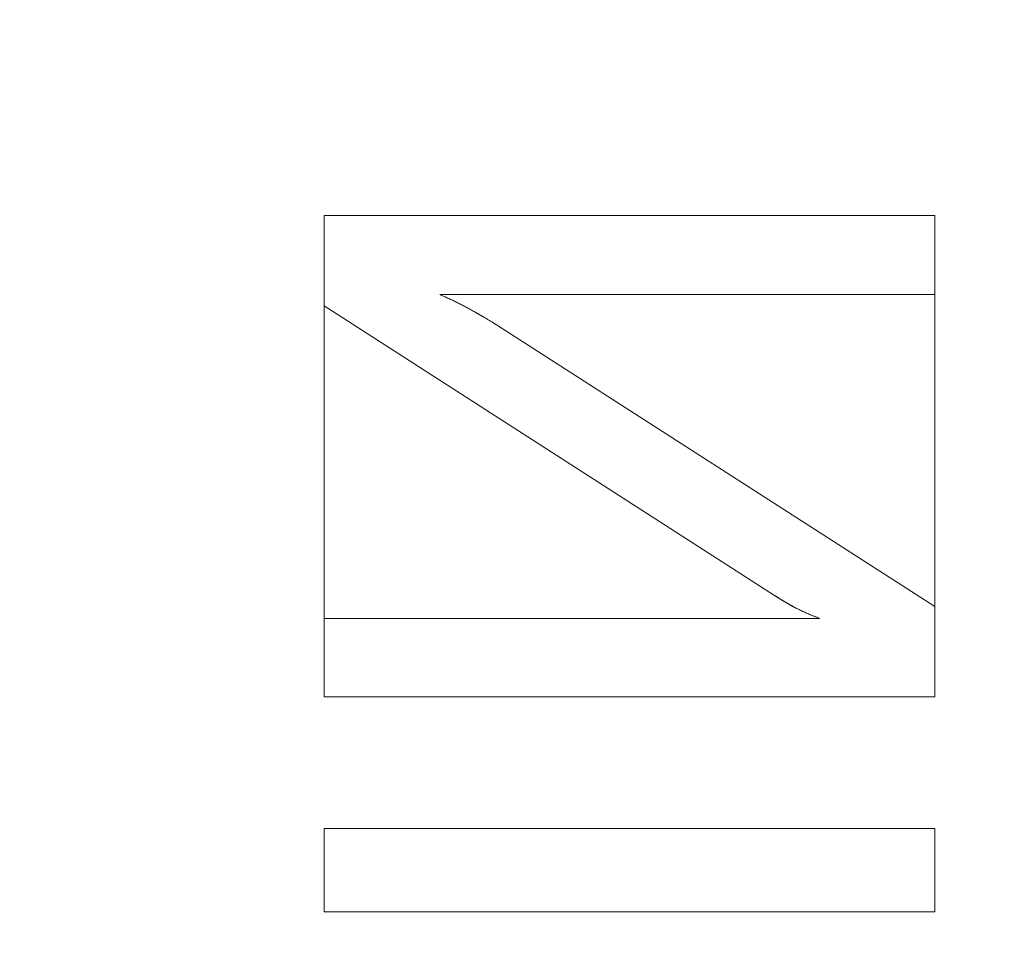
# Model space of a CAD drawing. Units: millimetres. Extents: x -275 to 275, y -305 to 305.
# Drawn here: x -64 to -53, y -25 to -15 of the extents above; entities that cross this region are included whole.
import ezdxf

# ---------------------------------------------------------------- set-up
doc = ezdxf.new("R2010")
doc.units = ezdxf.units.MM
doc.layers.add('1', color=7, linetype='CONTINUOUS', true_color=0xffffff)

msp = doc.modelspace()

# ---------------------------------------------------------------- linework, layer by layer
at = {"layer": '1', "color": 7, "linetype": 'Continuous', "lineweight": 13}
for p, q in [((-60.903, -16.855, 15.5), (-60.903, -16.855, 15.2)), ((-60.903, -17.888, 15.2), (-60.903, -16.855, 15.2)), ((-60.903, -16.855, 15.2), (-53.903, -16.855, 15.2)), ((-53.903, -16.855, 15.5), (-60.903, -16.855, 15.5)), ((-60.903, -16.855, 15.5), (-60.903, -17.888, 15.5)), ((-53.903, -16.855, 15.5), (-53.903, -16.855, 15.2)), ((-53.903, -16.855, 15.2), (-53.903, -17.761, 15.2)), ((-53.903, -17.761, 15.5), (-53.903, -16.855, 15.5)), ((-59.575, -17.761, 15.5), (-59.575, -17.761, 15.2)), ((-53.903, -17.761, 15.2), (-59.575, -17.761, 15.2)), ((-59.575, -17.761, 15.5), (-53.903, -17.761, 15.5)), ((-53.903, -17.761, 15.5), (-53.903, -17.761, 15.2)), ((-60.903, -17.888, 15.5), (-60.903, -17.888, 15.2)), ((-55.739, -21.208, 15.2), (-60.903, -17.888, 15.2)), ((-60.903, -17.888, 15.5), (-55.739, -21.208, 15.5)), ((-58.98, -18.074, 15.5), (-58.98, -18.074, 15.2)), ((-58.98, -18.074, 15.2), (-53.903, -21.335, 15.2)), ((-53.903, -21.335, 15.5), (-58.98, -18.074, 15.5)), ((-55.739, -21.208, 15.5), (-55.739, -21.208, 15.2)), ((-53.903, -21.335, 15.5), (-53.903, -21.335, 15.2)), ((-53.903, -21.335, 15.2), (-53.903, -22.37, 15.2)), ((-53.903, -22.37, 15.5), (-53.903, -21.335, 15.5)), ((-60.903, -21.472, 15.5), (-60.903, -21.472, 15.2)), ((-60.903, -22.37, 15.2), (-60.903, -21.472, 15.2)), ((-60.903, -21.472, 15.2), (-55.222, -21.472, 15.2)), ((-60.903, -21.472, 15.5), (-60.903, -22.37, 15.5)), ((-55.222, -21.472, 15.5), (-60.903, -21.472, 15.5)), ((-55.222, -21.472, 15.5), (-55.222, -21.472, 15.2)), ((-60.903, -22.37, 15.5), (-60.903, -22.37, 15.2)), ((-53.903, -22.37, 15.2), (-60.903, -22.37, 15.2)), ((-60.903, -22.37, 15.5), (-53.903, -22.37, 15.5)), ((-53.903, -22.37, 15.5), (-53.903, -22.37, 15.2)), ((-60.903, -23.882, 15.5), (-60.903, -23.882, 15.2)), ((-60.903, -24.838, 15.2), (-60.903, -23.882, 15.2)), ((-60.903, -23.882, 15.2), (-53.903, -23.882, 15.2)), ((-53.903, -23.882, 15.5), (-60.903, -23.882, 15.5)), ((-60.903, -23.882, 15.5), (-60.903, -24.838, 15.5)), ((-53.903, -23.882, 15.5), (-53.903, -23.882, 15.2)), ((-53.903, -23.882, 15.2), (-53.903, -24.838, 15.2)), ((-53.903, -24.838, 15.5), (-53.903, -23.882, 15.5)), ((-60.903, -24.838, 15.5), (-60.903, -24.838, 15.2)), ((-53.903, -24.838, 15.2), (-60.903, -24.838, 15.2)), ((-60.903, -24.838, 15.5), (-53.903, -24.838, 15.5)), ((-53.903, -24.838, 15.5), (-53.903, -24.838, 15.2))]:
    msp.add_line(p, q, dxfattribs=at)
for points in [[(-59.575, -17.761, 15.2), (-59.565, -17.765, 15.2), (-59.555, -17.769, 15.2), (-59.545, -17.774, 15.2), (-59.535, -17.778, 15.2), (-59.525, -17.782, 15.2), (-59.515, -17.787, 15.2), (-59.504, -17.791, 15.2), (-59.494, -17.796, 15.2), (-59.483, -17.801, 15.2), (-59.473, -17.806, 15.2), (-59.462, -17.811, 15.2), (-59.451, -17.816, 15.2), (-59.441, -17.821, 15.2), (-59.43, -17.826, 15.2), (-59.419, -17.831, 15.2), (-59.408, -17.836, 15.2), (-59.396, -17.842, 15.2), (-59.385, -17.847, 15.2), (-59.374, -17.853, 15.2), (-59.362, -17.859, 15.2), (-59.351, -17.865, 15.2), (-59.339, -17.871, 15.2), (-59.328, -17.877, 15.2), (-59.316, -17.883, 15.2), (-59.304, -17.889, 15.2), (-59.292, -17.895, 15.2), (-59.28, -17.902, 15.2), (-59.268, -17.908, 15.2), (-59.256, -17.915, 15.2), (-59.243, -17.921, 15.2), (-59.231, -17.928, 15.2), (-59.219, -17.935, 15.2), (-59.206, -17.942, 15.2), (-59.193, -17.949, 15.2), (-59.181, -17.956, 15.2), (-59.168, -17.963, 15.2), (-59.155, -17.971, 15.2), (-59.142, -17.978, 15.2), (-59.129, -17.986, 15.2), (-59.116, -17.993, 15.2), (-59.103, -18.001, 15.2), (-59.089, -18.009, 15.2), (-59.076, -18.016, 15.2), (-59.062, -18.024, 15.2), (-59.049, -18.032, 15.2), (-59.035, -18.041, 15.2), (-59.021, -18.049, 15.2), (-59.007, -18.057, 15.2), (-58.994, -18.066, 15.2), (-58.98, -18.074, 15.2)], [(-58.98, -18.074, 15.5), (-58.994, -18.066, 15.5), (-59.007, -18.057, 15.5), (-59.021, -18.049, 15.5), (-59.035, -18.041, 15.5), (-59.049, -18.032, 15.5), (-59.062, -18.024, 15.5), (-59.076, -18.016, 15.5), (-59.089, -18.009, 15.5), (-59.103, -18.001, 15.5), (-59.116, -17.993, 15.5), (-59.129, -17.986, 15.5), (-59.142, -17.978, 15.5), (-59.155, -17.971, 15.5), (-59.168, -17.963, 15.5), (-59.181, -17.956, 15.5), (-59.193, -17.949, 15.5), (-59.206, -17.942, 15.5), (-59.219, -17.935, 15.5), (-59.231, -17.928, 15.5), (-59.243, -17.921, 15.5), (-59.256, -17.915, 15.5), (-59.268, -17.908, 15.5), (-59.28, -17.902, 15.5), (-59.292, -17.895, 15.5), (-59.304, -17.889, 15.5), (-59.316, -17.883, 15.5), (-59.328, -17.877, 15.5), (-59.339, -17.871, 15.5), (-59.351, -17.865, 15.5), (-59.362, -17.859, 15.5), (-59.374, -17.853, 15.5), (-59.385, -17.847, 15.5), (-59.396, -17.842, 15.5), (-59.408, -17.836, 15.5), (-59.419, -17.831, 15.5), (-59.43, -17.826, 15.5), (-59.441, -17.821, 15.5), (-59.451, -17.816, 15.5), (-59.462, -17.811, 15.5), (-59.473, -17.806, 15.5), (-59.483, -17.801, 15.5), (-59.494, -17.796, 15.5), (-59.504, -17.791, 15.5), (-59.515, -17.787, 15.5), (-59.525, -17.782, 15.5), (-59.535, -17.778, 15.5), (-59.545, -17.774, 15.5), (-59.555, -17.769, 15.5), (-59.565, -17.765, 15.5), (-59.575, -17.761, 15.5)], [(-55.222, -21.472, 15.2), (-55.233, -21.468, 15.2), (-55.244, -21.464, 15.2), (-55.255, -21.46, 15.2), (-55.266, -21.456, 15.2), (-55.277, -21.452, 15.2), (-55.287, -21.448, 15.2), (-55.298, -21.443, 15.2), (-55.309, -21.439, 15.2), (-55.32, -21.435, 15.2), (-55.33, -21.43, 15.2), (-55.341, -21.426, 15.2), (-55.352, -21.421, 15.2), (-55.362, -21.416, 15.2), (-55.373, -21.412, 15.2), (-55.383, -21.407, 15.2), (-55.394, -21.402, 15.2), (-55.404, -21.397, 15.2), (-55.415, -21.392, 15.2), (-55.425, -21.388, 15.2), (-55.436, -21.383, 15.2), (-55.446, -21.377, 15.2), (-55.457, -21.372, 15.2), (-55.467, -21.367, 15.2), (-55.477, -21.362, 15.2), (-55.488, -21.357, 15.2), (-55.498, -21.351, 15.2), (-55.508, -21.346, 15.2), (-55.519, -21.341, 15.2), (-55.529, -21.335, 15.2), (-55.539, -21.33, 15.2), (-55.549, -21.324, 15.2), (-55.559, -21.318, 15.2), (-55.57, -21.313, 15.2), (-55.58, -21.307, 15.2), (-55.59, -21.301, 15.2), (-55.6, -21.295, 15.2), (-55.61, -21.29, 15.2), (-55.62, -21.284, 15.2), (-55.63, -21.278, 15.2), (-55.64, -21.271, 15.2), (-55.65, -21.265, 15.2), (-55.66, -21.259, 15.2), (-55.67, -21.253, 15.2), (-55.68, -21.247, 15.2), (-55.69, -21.24, 15.2), (-55.7, -21.234, 15.2), (-55.709, -21.227, 15.2), (-55.719, -21.221, 15.2), (-55.729, -21.214, 15.2), (-55.739, -21.208, 15.2)], [(-55.739, -21.208, 15.5), (-55.729, -21.214, 15.5), (-55.719, -21.221, 15.5), (-55.709, -21.227, 15.5), (-55.7, -21.234, 15.5), (-55.69, -21.24, 15.5), (-55.68, -21.247, 15.5), (-55.67, -21.253, 15.5), (-55.66, -21.259, 15.5), (-55.65, -21.265, 15.5), (-55.64, -21.271, 15.5), (-55.63, -21.278, 15.5), (-55.62, -21.284, 15.5), (-55.61, -21.29, 15.5), (-55.6, -21.295, 15.5), (-55.59, -21.301, 15.5), (-55.58, -21.307, 15.5), (-55.57, -21.313, 15.5), (-55.559, -21.318, 15.5), (-55.549, -21.324, 15.5), (-55.539, -21.33, 15.5), (-55.529, -21.335, 15.5), (-55.519, -21.341, 15.5), (-55.508, -21.346, 15.5), (-55.498, -21.351, 15.5), (-55.488, -21.357, 15.5), (-55.477, -21.362, 15.5), (-55.467, -21.367, 15.5), (-55.457, -21.372, 15.5), (-55.446, -21.377, 15.5), (-55.436, -21.383, 15.5), (-55.425, -21.388, 15.5), (-55.415, -21.392, 15.5), (-55.404, -21.397, 15.5), (-55.394, -21.402, 15.5), (-55.383, -21.407, 15.5), (-55.373, -21.412, 15.5), (-55.362, -21.416, 15.5), (-55.352, -21.421, 15.5), (-55.341, -21.426, 15.5), (-55.33, -21.43, 15.5), (-55.32, -21.435, 15.5), (-55.309, -21.439, 15.5), (-55.298, -21.443, 15.5), (-55.287, -21.448, 15.5), (-55.277, -21.452, 15.5), (-55.266, -21.456, 15.5), (-55.255, -21.46, 15.5), (-55.244, -21.464, 15.5), (-55.233, -21.468, 15.5), (-55.222, -21.472, 15.5)]]:
    msp.add_polyline3d(points, dxfattribs=at)

# ---------------------------------------------------------------- meshes
mesh = msp.add_polymesh((2, 2), dxfattribs=at)
for k, corner in enumerate([(-241.348, -249.847, 0.5), (222.579, -266.468, 0.5), (-222.851, 266.477, 0.5), (241.076, 249.857, 0.5)]):
    mesh.set_mesh_vertex(divmod(k, 2), corner)
mesh = msp.add_polymesh((2, 2), dxfattribs=at)
for k, corner in enumerate([(189.974, -215.586, 15.5), (189.974, 215.586, 15.5), (-189.977, -215.586, 15.5), (-189.977, 215.586, 15.5)]):
    mesh.set_mesh_vertex(divmod(k, 2), corner)
mesh = msp.add_polymesh((2, 2), dxfattribs=at)
for k, corner in enumerate([(-22.542, 143.461, 146.075), (-143.406, -22.894, 146.075), (143.403, 22.894, 146.075), (22.539, -143.461, 146.075)]):
    mesh.set_mesh_vertex(divmod(k, 2), corner)
mesh = msp.add_polymesh((8, 8), dxfattribs=at)
for k, corner in enumerate([(-227.745, 0, 0.191), (-265.358, 0, 32.732), (-274.886, 0, 101.908), (-272.024, 0, 199.106), (-263.417, 0, 315.847), (-247.045, 0, 426.881), (-215.246, 0, 476.169), (-146.838, 0, 392.227), (-223.236, -71.255, 0.191), (-260.104, -83.024, 32.732), (-269.443, -86.005, 101.908), (-266.637, -85.109, 199.106), (-258.201, -82.416, 315.847), (-242.153, -77.294, 426.881), (-210.984, -67.345, 476.169), (-143.93, -45.941, 392.227), (-209.232, -136.614, 0.191), (-243.787, -159.176, 32.732), (-252.54, -164.892, 101.908), (-249.911, -163.175, 199.106), (-242.003, -158.012, 315.847), (-226.963, -148.191, 426.881), (-197.748, -129.116, 476.169), (-134.901, -88.08, 392.227), (-185.022, -190.178, 0.191), (-215.579, -221.587, 32.732), (-223.32, -229.543, 101.908), (-220.994, -227.153, 199.106), (-214.002, -219.966, 315.847), (-200.702, -206.295, 426.881), (-174.868, -179.74, 476.169), (-119.292, -122.615, 392.227), (-149.978, -226.297, 0.191), (-174.747, -263.671, 32.732), (-181.022, -273.139, 101.908), (-179.137, -270.295, 199.106), (-173.469, -261.742, 315.847), (-162.688, -245.474, 426.881), (-141.747, -213.877, 476.169), (-96.698, -145.903, 392.227), (-105.354, -244.971, 0.191), (-122.754, -285.429, 32.732), (-127.161, -295.678, 101.908), (-125.837, -292.599, 199.106), (-121.856, -283.341, 315.847), (-114.282, -265.731, 426.881), (-99.572, -231.526, 476.169), (-67.927, -157.943, 392.227), (-54.289, -251.851, 0.191), (-63.255, -293.445, 32.732), (-65.526, -303.982, 101.908), (-64.843, -300.816, 199.106), (-62.792, -291.298, 315.847), (-58.889, -273.194, 426.881), (-51.31, -238.028, 476.169), (-35.003, -162.378, 392.227), (-0.003, -252.833, 0.191), (-0.003, -294.59, 32.732), (-0.003, -305.168, 101.908), (-0.003, -301.99, 199.106), (-0.003, -292.435, 315.847), (-0.003, -274.26, 426.881), (-0.003, -238.957, 476.169), (-0.003, -163.012, 392.227)]):
    mesh.set_mesh_vertex(divmod(k, 8), corner)
mesh = msp.add_polymesh((8, 8), dxfattribs=at)
for k, corner in enumerate([(-0.001, -163.012, 392.227), (-37.065, -162.257, 392.227), (-73.599, -156.409, 392.227), (-105.85, -138.782, 392.227), (-126.995, -108.611, 392.227), (-138.892, -73.562, 392.227), (-144.978, -37.014, 392.227), (-146.838, 0, 392.227), (-0.002, -146.604, 361.047), (-34.138, -145.915, 361.28), (-67.321, -140.438, 361.412), (-95.986, -124.768, 361.448), (-115.006, -98.284, 361.202), (-126.105, -66.988, 360.894), (-131.916, -33.882, 360.565), (-133.653, 0, 360.184), (-0.002, -134.939, 327.752), (-32.064, -134.026, 327.917), (-62.896, -128.469, 327.99), (-89.141, -114.064, 327.981), (-107.047, -90.362, 327.572), (-118.089, -61.948, 327.13), (-124.135, -31.477, 326.721), (-126.025, 0, 326.289), (-0.002, -126.284, 293.541), (-30.353, -125.066, 293.594), (-59.313, -119.211, 293.609), (-83.782, -105.623, 293.586), (-101.087, -84.056, 293.131), (-112.373, -57.915, 292.678), (-118.815, -29.535, 292.3), (-120.904, 0, 291.916), (-0.002, -119.884, 258.835), (-28.828, -118.325, 258.798), (-56.193, -112.034, 258.777), (-79.323, -98.93, 258.763), (-96.35, -78.98, 258.345), (-108.021, -54.641, 257.955), (-114.909, -27.94, 257.656), (-117.197, 0, 257.358), (-0.002, -115.309, 223.84), (-27.408, -113.386, 223.756), (-53.361, -106.569, 223.723), (-75.49, -93.68, 223.725), (-92.467, -74.907, 223.401), (-104.585, -51.981, 223.115), (-111.914, -26.628, 222.916), (-114.384, 0, 222.716), (-0.002, -112.277, 188.676), (-26.056, -109.976, 188.598), (-50.728, -102.569, 188.572), (-72.139, -89.671, 188.583), (-89.241, -71.689, 188.392), (-101.822, -49.842, 188.232), (-109.557, -25.555, 188.131), (-112.18, 0, 188.029), (-0.002, -110.339, 153.433), (-24.743, -107.658, 153.417), (-48.227, -99.643, 153.413), (-69.154, -86.58, 153.418), (-86.504, -69.085, 153.382), (-99.522, -48.071, 153.354), (-107.596, -24.653, 153.338), (-110.335, 0, 153.321)]):
    mesh.set_mesh_vertex(divmod(k, 8), corner)
mesh = msp.add_polymesh((8, 8), dxfattribs=at)
for k, corner in enumerate([(-0.002, -110.45, 155.552), (-0.002, -110.104, 153.415), (-0.002, -109.305, 151.403), (-0.002, -108.092, 149.609), (-0.002, -106.522, 148.119), (-0.002, -104.668, 147.002), (-0.002, -102.616, 146.31), (-0.002, -100.464, 146.075), (-24.502, -107.85, 155.386), (-24.423, -107.483, 153.278), (-24.252, -106.686, 151.298), (-23.995, -105.495, 149.537), (-23.665, -103.964, 148.076), (-23.277, -102.165, 146.982), (-22.849, -100.179, 146.305), (-22.401, -98.098, 146.075), (-48.03, -99.921, 155.065), (-47.848, -99.533, 153.014), (-47.489, -98.766, 151.097), (-46.968, -97.654, 149.399), (-46.309, -96.246, 147.994), (-45.54, -94.603, 146.944), (-44.696, -92.798, 146.295), (-43.812, -90.911, 146.075), (-69.093, -86.852, 154.912), (-68.81, -86.497, 152.889), (-68.274, -85.824, 151.002), (-67.507, -84.86, 149.334), (-66.543, -83.647, 147.955), (-65.422, -82.239, 146.926), (-64.193, -80.694, 146.29), (-62.909, -79.08, 146.075), (-86.615, -69.221, 155.046), (-86.276, -68.954, 152.998), (-85.608, -68.43, 151.085), (-84.642, -67.671, 149.391), (-83.42, -66.711, 147.989), (-81.996, -65.591, 146.942), (-80.431, -64.362, 146.294), (-78.794, -63.076, 146.075), (-99.678, -48.099, 155.292), (-99.324, -47.932, 153.201), (-98.577, -47.58, 151.239), (-97.473, -47.059, 149.497), (-96.059, -46.392, 148.052), (-94.402, -45.61, 146.971), (-92.575, -44.748, 146.302), (-90.661, -43.845, 146.075), (-107.714, -24.71, 155.484), (-107.364, -24.631, 153.359), (-106.578, -24.455, 151.36), (-105.392, -24.189, 149.58), (-103.861, -23.846, 148.101), (-102.057, -23.442, 146.994), (-100.064, -22.995, 146.308), (-97.973, -22.527, 146.075), (-110.452, 0, 155.552), (-110.105, 0, 153.415), (-109.307, 0, 151.403), (-108.094, 0, 149.609), (-106.524, 0, 148.119), (-104.669, 0, 147.002), (-102.618, 0, 146.31), (-100.466, 0, 146.075)]):
    mesh.set_mesh_vertex(divmod(k, 8), corner)
mesh = msp.add_polymesh((8, 8), dxfattribs=at)
for k, corner in enumerate([(2.365, -255.537, 0.635), (2.365, -255.33, 0.6), (2.365, -255.121, 0.569), (2.365, -254.912, 0.544), (2.365, -254.702, 0.525), (2.365, -254.492, 0.511), (2.365, -254.282, 0.503), (2.365, -254.071, 0.5), (-54.761, -254.539, 0.634), (-54.75, -254.334, 0.598), (-54.738, -254.127, 0.568), (-54.727, -253.92, 0.544), (-54.716, -253.712, 0.525), (-54.704, -253.503, 0.511), (-54.692, -253.295, 0.503), (-54.681, -253.086, 0.5), (-111.199, -246.303, 0.623), (-111.147, -246.112, 0.59), (-111.095, -245.92, 0.563), (-111.043, -245.728, 0.54), (-110.99, -245.535, 0.523), (-110.938, -245.341, 0.51), (-110.885, -245.148, 0.503), (-110.833, -244.954, 0.5), (-162.346, -220.558, 0.617), (-162.221, -220.41, 0.586), (-162.097, -220.262, 0.56), (-161.971, -220.113, 0.538), (-161.846, -219.965, 0.521), (-161.72, -219.815, 0.51), (-161.595, -219.666, 0.502), (-161.469, -219.517, 0.5), (-196.821, -174.934, 0.637), (-196.634, -174.841, 0.601), (-196.447, -174.747, 0.57), (-196.259, -174.653, 0.545), (-196.07, -174.559, 0.525), (-195.881, -174.464, 0.511), (-195.692, -174.37, 0.503), (-195.502, -174.275, 0.5), (-216.346, -121.321, 0.657), (-216.13, -121.265, 0.615), (-215.914, -121.21, 0.58), (-215.696, -121.154, 0.551), (-215.478, -121.098, 0.529), (-215.259, -121.041, 0.513), (-215.04, -120.985, 0.503), (-214.821, -120.929, 0.5), (-226.593, -65.512, 0.668), (-226.364, -65.485, 0.623), (-226.135, -65.457, 0.586), (-225.904, -65.43, 0.555), (-225.673, -65.403, 0.531), (-225.441, -65.375, 0.514), (-225.208, -65.348, 0.503), (-224.975, -65.32, 0.5), (-230.286, -9.008, 0.671), (-230.053, -9.005, 0.626), (-229.819, -9.001, 0.588), (-229.584, -8.998, 0.556), (-229.348, -8.994, 0.532), (-229.112, -8.991, 0.514), (-228.875, -8.987, 0.504), (-228.638, -8.983, 0.5)]):
    mesh.set_mesh_vertex(divmod(k, 8), corner)
mesh = msp.add_polymesh((2, 2), dxfattribs=at)
for k, corner in enumerate([(-53.903, -16.855, 15.2), (-60.903, -16.855, 15.2), (-53.903, -16.855, 15.5), (-60.903, -16.855, 15.5)]):
    mesh.set_mesh_vertex(divmod(k, 2), corner)
mesh = msp.add_polymesh((2, 2), dxfattribs=at)
for k, corner in enumerate([(-60.903, -16.855, 15.2), (-60.903, -17.888, 15.2), (-60.903, -16.855, 15.5), (-60.903, -17.888, 15.5)]):
    mesh.set_mesh_vertex(divmod(k, 2), corner)
mesh = msp.add_polymesh((2, 2), dxfattribs=at)
for k, corner in enumerate([(-53.903, -22.37, 15.2), (-53.903, -16.855, 15.2), (-60.903, -22.37, 15.2), (-60.903, -16.855, 15.2)]):
    mesh.set_mesh_vertex(divmod(k, 2), corner)
mesh = msp.add_polymesh((2, 2), dxfattribs=at)
for k, corner in enumerate([(-53.903, -16.855, 15.5), (-53.903, -17.761, 15.5), (-53.903, -16.855, 15.2), (-53.903, -17.761, 15.2)]):
    mesh.set_mesh_vertex(divmod(k, 2), corner)
mesh = msp.add_polymesh((8, 8), dxfattribs=at)
for k, corner in enumerate([(-58.98, -18.074, 15.5), (-58.98, -18.074, 15.457), (-58.98, -18.074, 15.414), (-58.98, -18.074, 15.371), (-58.98, -18.074, 15.329), (-58.98, -18.074, 15.286), (-58.98, -18.074, 15.243), (-58.98, -18.074, 15.2), (-59.078, -18.015, 15.5), (-59.078, -18.015, 15.457), (-59.078, -18.015, 15.414), (-59.078, -18.015, 15.371), (-59.078, -18.015, 15.329), (-59.078, -18.015, 15.286), (-59.078, -18.015, 15.243), (-59.078, -18.015, 15.2), (-59.171, -17.961, 15.5), (-59.171, -17.961, 15.457), (-59.171, -17.961, 15.414), (-59.171, -17.961, 15.371), (-59.171, -17.961, 15.329), (-59.171, -17.961, 15.286), (-59.171, -17.961, 15.243), (-59.171, -17.961, 15.2), (-59.261, -17.912, 15.5), (-59.261, -17.912, 15.457), (-59.261, -17.912, 15.414), (-59.261, -17.912, 15.371), (-59.261, -17.912, 15.329), (-59.261, -17.912, 15.286), (-59.261, -17.912, 15.243), (-59.261, -17.912, 15.2), (-59.346, -17.867, 15.5), (-59.346, -17.867, 15.457), (-59.346, -17.867, 15.414), (-59.346, -17.867, 15.371), (-59.346, -17.867, 15.329), (-59.346, -17.867, 15.286), (-59.346, -17.867, 15.243), (-59.346, -17.867, 15.2), (-59.427, -17.827, 15.5), (-59.427, -17.827, 15.457), (-59.427, -17.827, 15.414), (-59.427, -17.827, 15.371), (-59.427, -17.827, 15.329), (-59.427, -17.827, 15.286), (-59.427, -17.827, 15.243), (-59.427, -17.827, 15.2), (-59.503, -17.792, 15.5), (-59.503, -17.792, 15.457), (-59.503, -17.792, 15.414), (-59.503, -17.792, 15.371), (-59.503, -17.792, 15.329), (-59.503, -17.792, 15.286), (-59.503, -17.792, 15.243), (-59.503, -17.792, 15.2), (-59.575, -17.761, 15.5), (-59.575, -17.761, 15.457), (-59.575, -17.761, 15.414), (-59.575, -17.761, 15.371), (-59.575, -17.761, 15.329), (-59.575, -17.761, 15.286), (-59.575, -17.761, 15.243), (-59.575, -17.761, 15.2)]):
    mesh.set_mesh_vertex(divmod(k, 8), corner)
mesh = msp.add_polymesh((2, 2), dxfattribs=at)
for k, corner in enumerate([(-53.903, -17.761, 15.5), (-59.575, -17.761, 15.5), (-53.903, -17.761, 15.2), (-59.575, -17.761, 15.2)]):
    mesh.set_mesh_vertex(divmod(k, 2), corner)
mesh = msp.add_polymesh((2, 2), dxfattribs=at)
for k, corner in enumerate([(-55.739, -21.208, 15.2), (-55.739, -21.208, 15.5), (-60.903, -17.888, 15.2), (-60.903, -17.888, 15.5)]):
    mesh.set_mesh_vertex(divmod(k, 2), corner)
mesh = msp.add_polymesh((2, 2), dxfattribs=at)
for k, corner in enumerate([(-58.98, -18.074, 15.2), (-58.98, -18.074, 15.5), (-53.903, -21.335, 15.2), (-53.903, -21.335, 15.5)]):
    mesh.set_mesh_vertex(divmod(k, 2), corner)
mesh = msp.add_polymesh((8, 8), dxfattribs=at)
for k, corner in enumerate([(-55.739, -21.208, 15.5), (-55.739, -21.208, 15.457), (-55.739, -21.208, 15.414), (-55.739, -21.208, 15.371), (-55.739, -21.208, 15.329), (-55.739, -21.208, 15.286), (-55.739, -21.208, 15.243), (-55.739, -21.208, 15.2), (-55.668, -21.254, 15.5), (-55.668, -21.254, 15.457), (-55.668, -21.254, 15.414), (-55.668, -21.254, 15.371), (-55.668, -21.254, 15.329), (-55.668, -21.254, 15.286), (-55.668, -21.254, 15.243), (-55.668, -21.254, 15.2), (-55.597, -21.297, 15.5), (-55.597, -21.297, 15.457), (-55.597, -21.297, 15.414), (-55.597, -21.297, 15.371), (-55.597, -21.297, 15.329), (-55.597, -21.297, 15.286), (-55.597, -21.297, 15.243), (-55.597, -21.297, 15.2), (-55.525, -21.338, 15.5), (-55.525, -21.338, 15.457), (-55.525, -21.338, 15.414), (-55.525, -21.338, 15.371), (-55.525, -21.338, 15.329), (-55.525, -21.338, 15.286), (-55.525, -21.338, 15.243), (-55.525, -21.338, 15.2), (-55.451, -21.375, 15.5), (-55.451, -21.375, 15.457), (-55.451, -21.375, 15.414), (-55.451, -21.375, 15.371), (-55.451, -21.375, 15.329), (-55.451, -21.375, 15.286), (-55.451, -21.375, 15.243), (-55.451, -21.375, 15.2), (-55.376, -21.41, 15.5), (-55.376, -21.41, 15.457), (-55.376, -21.41, 15.414), (-55.376, -21.41, 15.371), (-55.376, -21.41, 15.329), (-55.376, -21.41, 15.286), (-55.376, -21.41, 15.243), (-55.376, -21.41, 15.2), (-55.3, -21.443, 15.5), (-55.3, -21.443, 15.457), (-55.3, -21.443, 15.414), (-55.3, -21.443, 15.371), (-55.3, -21.443, 15.329), (-55.3, -21.443, 15.286), (-55.3, -21.443, 15.243), (-55.3, -21.443, 15.2), (-55.222, -21.472, 15.5), (-55.222, -21.472, 15.457), (-55.222, -21.472, 15.414), (-55.222, -21.472, 15.371), (-55.222, -21.472, 15.329), (-55.222, -21.472, 15.286), (-55.222, -21.472, 15.243), (-55.222, -21.472, 15.2)]):
    mesh.set_mesh_vertex(divmod(k, 8), corner)
mesh = msp.add_polymesh((2, 2), dxfattribs=at)
for k, corner in enumerate([(-53.903, -21.335, 15.5), (-53.903, -22.37, 15.5), (-53.903, -21.335, 15.2), (-53.903, -22.37, 15.2)]):
    mesh.set_mesh_vertex(divmod(k, 2), corner)
mesh = msp.add_polymesh((2, 2), dxfattribs=at)
for k, corner in enumerate([(-55.222, -21.472, 15.2), (-60.903, -21.472, 15.2), (-55.222, -21.472, 15.5), (-60.903, -21.472, 15.5)]):
    mesh.set_mesh_vertex(divmod(k, 2), corner)
mesh = msp.add_polymesh((2, 2), dxfattribs=at)
for k, corner in enumerate([(-60.903, -21.472, 15.2), (-60.903, -22.37, 15.2), (-60.903, -21.472, 15.5), (-60.903, -22.37, 15.5)]):
    mesh.set_mesh_vertex(divmod(k, 2), corner)
mesh = msp.add_polymesh((2, 2), dxfattribs=at)
for k, corner in enumerate([(-53.903, -22.37, 15.5), (-60.903, -22.37, 15.5), (-53.903, -22.37, 15.2), (-60.903, -22.37, 15.2)]):
    mesh.set_mesh_vertex(divmod(k, 2), corner)
mesh = msp.add_polymesh((2, 2), dxfattribs=at)
for k, corner in enumerate([(-60.903, -23.882, 15.2), (-60.903, -24.838, 15.2), (-60.903, -23.882, 15.5), (-60.903, -24.838, 15.5)]):
    mesh.set_mesh_vertex(divmod(k, 2), corner)
mesh = msp.add_polymesh((2, 2), dxfattribs=at)
for k, corner in enumerate([(-53.903, -23.882, 15.2), (-60.903, -23.882, 15.2), (-53.903, -23.882, 15.5), (-60.903, -23.882, 15.5)]):
    mesh.set_mesh_vertex(divmod(k, 2), corner)
mesh = msp.add_polymesh((2, 2), dxfattribs=at)
for k, corner in enumerate([(-53.903, -24.838, 15.2), (-53.903, -23.882, 15.2), (-60.903, -24.838, 15.2), (-60.903, -23.882, 15.2)]):
    mesh.set_mesh_vertex(divmod(k, 2), corner)
mesh = msp.add_polymesh((2, 2), dxfattribs=at)
for k, corner in enumerate([(-53.903, -23.882, 15.5), (-53.903, -24.838, 15.5), (-53.903, -23.882, 15.2), (-53.903, -24.838, 15.2)]):
    mesh.set_mesh_vertex(divmod(k, 2), corner)
mesh = msp.add_polymesh((2, 2), dxfattribs=at)
for k, corner in enumerate([(-53.903, -24.838, 15.5), (-60.903, -24.838, 15.5), (-53.903, -24.838, 15.2), (-60.903, -24.838, 15.2)]):
    mesh.set_mesh_vertex(divmod(k, 2), corner)

doc.saveas('drawing.dxf')
